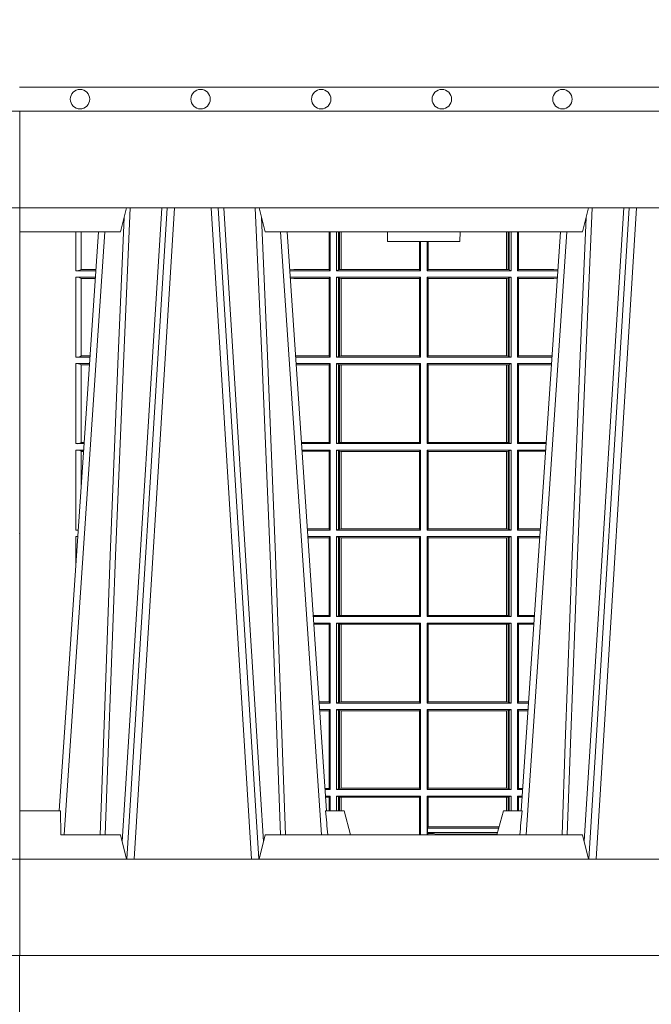
# Model space of a CAD drawing. Units: millimetres. Extents: x 0 to 21000, y 0 to 14850.
# Drawn here: x 8718 to 8980, y 4850 to 5258 of the extents above; entities that cross this region are included whole.
import ezdxf
from ezdxf.enums import TextEntityAlignment as Align

# ---------------------------------------------------------------- set-up
doc = ezdxf.new("R2010")
doc.units = ezdxf.units.MM
doc.header["$LTSCALE"] = 333.33333
doc.layers.add('AS_kóty', color=132, linetype='Continuous', lineweight=13)
doc.layers.add('FRW-Vlies', color=8, linetype='Continuous', lineweight=15)
doc.layers.add('FRW-Rifi ST-B', color=7, linetype='Continuous', lineweight=5, transparency=0.5)
doc.styles.get("Standard").update_dxf_attribs({"font": 'SIMPLEX.shx'})

# ---------------------------------------------------------------- blocks, each defined once
blk = doc.blocks.new('ST-Halbblock_UT')
at = {"color": 0, "lineweight": 5}
for p, q in [((0, 0.3000000000000114), (0, 0.3100000000000023)), ((0, 0.06000000000000227), (0, 0.04000000000002046))]:
    blk.add_line(p, q, dxfattribs=at)
at = {"color": 0, "linetype": 'Continuous', "lineweight": 5}
for p, q in [((0.04424999999997681, 0.3100000000000023), (0.04175671997154495, 0.3000000000000114)), ((0.1017432800284155, 0.3000000000000114), (0.09924999999998363, 0.3100000000000023)), ((0.2332567199715641, 0.3000000000000114), (0.2357499999999959, 0.3100000000000023)), ((0.04175671997154495, 0.3000000000000114), (0, 0.3000000000000114)), ((0.2332567199715641, 0.3000000000000114), (0.1017432800284155, 0.3000000000000114)), ((0.1524573333333024, 0.3000000000000114), (0.152499999999975, 0.2960000000000207)), ((0.1825000000000045, 0.2960000000000207), (0.1825426666666772, 0.3000000000000114)), ((0.152499999999975, 0.2960000000000207), (0.1675000000000182, 0.2960000000000207)), ((0.1675000000000182, 0.2960000000000207), (0.1825000000000045, 0.2960000000000207)), ((0, 0.06000000000000227), (0.01684999999997672, 0.06000000000000227)), ((0.01684999999997672, 0.06000000000000227), (0.01697217912663973, 0.05000000000001137)), ((0.126779018508671, 0.06000000000000227), (0.1345000000000027, 0.06000000000000227)), ((0.1345000000000027, 0.06000000000000227), (0.1371794919243143, 0.05000000000001137)), ((0.2004999999999768, 0.06000000000000227), (0.1978205080756652, 0.05000000000001137)), ((0.2082209814913085, 0.06000000000000227), (0.2004999999999768, 0.06000000000000227)), ((0.04175671997154495, 0.05000000000001137), (0.01697217912663973, 0.05000000000001137)), ((0.04175671997154495, 0.05000000000001137), (0.04424999999997681, 0.04000000000002046)), ((0.09924999999998363, 0.04000000000002046), (0.1017432800284155, 0.05000000000001137)), ((0.1017432800284155, 0.05000000000001137), (0.2332567199715641, 0.05000000000001137)), ((0.2332567199715641, 0.05000000000001137), (0.2357499999999959, 0.04000000000002046))]:
    blk.add_line(p, q, dxfattribs=at)
at = {"color": 0, "linetype": 'Continuous', "lineweight": 0}
for p, q in [((0.06117477972838969, 0.3100000000000023), (0.04439485927900932, 0.04000000000002046)), ((0.047376593418619, 0.04000000000002046), (0.06415651386799937, 0.3100000000000023)), ((0.09612340658139829, 0.04000000000002046), (0.07934348613201792, 0.3100000000000023)), ((0.08232522027162759, 0.3100000000000023), (0.09910514072095111, 0.04000000000002046)), ((0.252674779728352, 0.3100000000000023), (0.2358948592790284, 0.04000000000002046)), ((0.2388765934186381, 0.04000000000002046), (0.2556565138679616, 0.3100000000000023)), ((0.01839022758110787, 0.05000000000001137), (0.03534584779748684, 0.3000000000000114)), ((0.1251097724188526, 0.05000000000001137), (0.1081541522025304, 0.3000000000000114)), ((0.209890227581127, 0.05000000000001137), (0.2268458477974491, 0.3000000000000114))]:
    blk.add_line(p, q, dxfattribs=at)
at = {"color": 0, "linetype": 'Continuous'}
for p, q in [((0.03261359185273704, 0.3000000000000114), (0.0163361964450246, 0.06000000000000227)), ((0.1108864081472802, 0.3000000000000114), (0.1271638035549358, 0.06000000000000227)), ((0.2241135918527561, 0.3000000000000114), (0.2078361964450437, 0.06000000000000227))]:
    blk.add_line(p, q, dxfattribs=at)
for points in [[(0.8000000000000114, 0.3100000000000023), (0.8000000000000114, 0.3500000000000227), (0, 0.3500000000000227), (0, 0.3100000000000023)], [(0.8000000000000114, 0.04000000000002046), (0, 0.04000000000002046), (0, 0), (0.8000000000000114, 0)]]:
    blk.add_lwpolyline(points, close=True, dxfattribs=at)
at = {"color": 0, "linetype": 'Continuous', "lineweight": 0}
for points in [[(0.03542313478999404, 0.05000000000001137), (0.03677960586293239, 0.08786198433827508), (0.03974234558097578, 0.1658164248791536), (0.04311885646387736, 0.2486613334173171), (0.04584380373751173, 0.3100000000000023)], [(0.05887476861732921, 0.3100000000000023), (0.05750925741216406, 0.2876334627137567), (0.05480058611846061, 0.2437642555721595), (0.04993092961814227, 0.1658160252892174), (0.04491686815032381, 0.0864437956873303), (0.04242512450446156, 0.04731917584359735)], [(0.08462523138263123, 0.3100000000000023), (0.08599074258779638, 0.2876334627137567), (0.08869941388149982, 0.2437642555721595), (0.09356907038181816, 0.1658160252892174), (0.09858313184969347, 0.0864437956873303), (0.1010748754955557, 0.04731917584359735)], [(0.1080768652099664, 0.05000000000001137), (0.1067203941370849, 0.08786198433827508), (0.1037576544190415, 0.1658164248791536), (0.1003811435360831, 0.2486613334173171), (0.0976561962624487, 0.3100000000000023)], [(0.2269231347900131, 0.05000000000001137), (0.2282796058629515, 0.08786198433827508), (0.231242345580938, 0.1658164248791536), (0.2346188564638965, 0.2486613334173171), (0.2373438037375308, 0.3100000000000023)], [(0.2503673215943536, 0.3100000000000023), (0.2463005861184797, 0.2437642555721595), (0.2414309296181614, 0.1658160252892174), (0.2339168479230125, 0.04735237139868786)], [(0.04325030052405054, 0.3059904244025802), (0.0407922419078659, 0.2486638964469705), (0.03753005609729598, 0.1658164248791536), (0.03466289789332677, 0.08786198433827508), (0.03335010450177833, 0.05000000000001137)], [(0.1002496994759667, 0.3059904244025802), (0.1027077580921514, 0.2486638964469705), (0.1059699439027213, 0.1658164248791536), (0.1088371021066337, 0.08786198433827508), (0.1101498954982389, 0.05000000000001137)], [(0.2347503005240128, 0.3059904244025802), (0.2322922419078282, 0.2486638964469705), (0.2290300560972582, 0.1658164248791536), (0.2261628978933459, 0.08786198433827508), (0.2248501045017406, 0.05000000000001137)]]:
    blk.add_lwpolyline(points, dxfattribs=at)
at = {"color": 0, "linetype": 'Continuous', "lineweight": 5}
for centre, radius, start, end in [((-0.6909394503553017, -0.01974133496347008), 0.8215973313144024, 4.869415139027502, 5.569693814258953), ((1.025939450372618, -0.01974133496509012), 0.8215973313318421, 174.430306185741, 175.1305848608106)]:
    blk.add_arc(centre, radius, start, end, dxfattribs=at)
at = {"color": 0, "lineweight": 5}
for p in [(1.19204912607529e-08, 0.1750000000000114), (0.8000000119205026, 0.1750000000000114)]:
    blk.add_point(p, dxfattribs=at)
blk = doc.blocks.new('ST-Halbblock_SeitGitt')
at = {"color": 0, "lineweight": 5}
for p, q in [((0, 0.2999999962713105), (0, 0.05999999627130137)), ((0.8000000000000114, 0.2999999962713105), (0.8000000000000114, 0.05999999627130137))]:
    blk.add_line(p, q, dxfattribs=at)
at = {"color": 0, "linetype": 'Continuous', "lineweight": 0}
for p, q in [((0.02323644757271381, 0.2999999962713389), (0.02323644757271381, 0.2839000008370078)), ((0.02543618679044357, 0.2844331196810401), (0.02543618679044357, 0.2999999962713389)), ((0.1282307446002733, 0.2999999962713105), (0.1282307446002733, 0.284389295365969)), ((0.1286500036716234, 0.2839000008370078), (0.1286500036716234, 0.2999999962713105)), ((0.1313500046729814, 0.2839000008370078), (0.1313500046729814, 0.2999999962713105)), ((0.1321151494979631, 0.299999996271282), (0.1321151494979631, 0.2842313207055724)), ((0.1325884103775081, 0.2999999962713105), (0.1325884103775081, 0.2843315533663429)), ((0.1332080006599199, 0.2843992493416465), (0.1332080006599199, 0.2999999962713105)), ((0.133269274234749, 0.2999999962713105), (0.133269274234749, 0.2843992493416465)), ((0.2017307370901165, 0.299999996271282), (0.2017307370901165, 0.2843992493416465)), ((0.2017919808625948, 0.2843992493416465), (0.2017919808625948, 0.299999996271282)), ((0.2024115860461961, 0.299999996271282), (0.2024115860461961, 0.2843315533663429)), ((0.2028848469256843, 0.299999996271282), (0.2028848469256843, 0.2842313207055724)), ((0.2036500066518556, 0.2839000008370078), (0.2036500066518556, 0.2999999962713105)), ((0.2063499927520525, 0.2839000008370078), (0.2063499927520525, 0.2999999962713105)), ((0.2067692667245637, 0.2999999962713105), (0.2067692667245637, 0.284389295365969)), ((0.1656807303428423, 0.2843992493416465), (0.1656807303428423, 0.2959999962713482)), ((0.1657159864902269, 0.2843992493416465), (0.1657159864902269, 0.2959999962713198)), ((0.1661000043153535, 0.2839000008370078), (0.1661000043153535, 0.2959999962713198)), ((0.1689000070094835, 0.2839000008370078), (0.1689000070094835, 0.2959999962712914)), ((0.1692840099334489, 0.2843992493416465), (0.1692840099334489, 0.2959999962713198)), ((0.1693192660808336, 0.2843992493416465), (0.1693192660808336, 0.2959999962713198)), ((0.02323644757268539, 0.2839000008370078), (0.03152165022046916, 0.2839000008370078)), ((0.02543645501134506, 0.2843877232934631), (0.02543645501134506, 0.2844337827827133)), ((0.02543645501134506, 0.2844337827827133), (0.03155785263624011, 0.2844337827827133)), ((0.02543645501134506, 0.2843877232934631), (0.03155472876741783, 0.2843877232934631)), ((0.113550001382805, 0.284389295365969), (0.1119517940797721, 0.2842915479972987)), ((0.1286500036716234, 0.2839000008370078), (0.1119783497795765, 0.2839000008370078)), ((0.1282307446002733, 0.284389295365969), (0.113550001382805, 0.284389295365969)), ((0.1286500036716234, 0.2839000008370078), (0.1282307446002733, 0.284389295365969)), ((0.1321151494979631, 0.2842313207055724), (0.1313500046729814, 0.2839000008370078)), ((0.1313500046729814, 0.2839000008370078), (0.1661000043153535, 0.2839000008370078)), ((0.1321151494979631, 0.2842313207055724), (0.1325884103774797, 0.2843315533663429)), ((0.1325884103774797, 0.2843315533663429), (0.1332080006599199, 0.2843992493416465)), ((0.1332080006599199, 0.2843992493416465), (0.133269274234749, 0.2843992493416465)), ((0.133269274234749, 0.2843992493416465), (0.1656807303428423, 0.2843992493416465)), ((0.1656807303428423, 0.2843992493416465), (0.1657159864902269, 0.2843992493416465)), ((0.1661000043153535, 0.2839000008370078), (0.1657159864902269, 0.2843992493416465)), ((0.1689000070094835, 0.2839000008370078), (0.1692840099334489, 0.2843992493416465)), ((0.2036500066518556, 0.2839000008370078), (0.1689000070094835, 0.2839000008370078)), ((0.1693192660808336, 0.2843992493416465), (0.1692840099334489, 0.2843992493416465)), ((0.201730737090088, 0.2843992493416465), (0.1693192660808336, 0.2843992493416465)), ((0.2017919808625948, 0.2843992493416465), (0.201730737090088, 0.2843992493416465)), ((0.2024115860461961, 0.2843315533663429), (0.2017919808625948, 0.2843992493416465)), ((0.2028848469257127, 0.2842313207055724), (0.2024115860461961, 0.2843315533663429)), ((0.2028848469257127, 0.2842313207055724), (0.2036500066518556, 0.2839000008370078)), ((0.2063499927520525, 0.2839000008370078), (0.2067692667245637, 0.284389295365969)), ((0.2063499927520525, 0.2839000008370078), (0.2230216502204883, 0.2839000008370078)), ((0.2067692667245637, 0.284389295365969), (0.2214499950408708, 0.284389295365969)), ((0.2214499950408708, 0.284389295365969), (0.223048205905485, 0.2842915477795032)), ((0.02323644757268539, 0.2811999998356498), (0.0313385294541888, 0.2811999998356498)), ((0.02323644757268539, 0.2811999998356498), (0.02323644757268539, 0.2480499974753059)), ((0.02543618679044357, 0.2485831237699188), (0.02543618679044357, 0.2806668735410369)), ((0.02543645501134506, 0.2806662104393638), (0.02543645501134506, 0.280712269928614)), ((0.02543645501134506, 0.280712269928614), (0.03130545040190214, 0.280712269928614)), ((0.02543645501134506, 0.2806662104393638), (0.03130232653307985, 0.2806662104393638)), ((0.1286500036716234, 0.2811999998356498), (0.1121614705458001, 0.2811999998356498)), ((0.113550001382805, 0.280710697856108), (0.11218901074119, 0.2807939369038195)), ((0.1282307446002733, 0.280710697856108), (0.113550001382805, 0.280710697856108)), ((0.1286500036716234, 0.2811999998356498), (0.1282307446002733, 0.280710697856108)), ((0.1282307446002733, 0.280710697856108), (0.1282307446002733, 0.2485392994548477)), ((0.1286500036716234, 0.2480499974753059), (0.1286500036716234, 0.2811999998356498)), ((0.1313500046729814, 0.2811999998356498), (0.1661000043153535, 0.2811999998356498)), ((0.1313500046729814, 0.2480499974753059), (0.1313500046729814, 0.2811999998356498)), ((0.1321151494979631, 0.2808686799670852), (0.1313500046729814, 0.2811999998356498)), ((0.1321151494979631, 0.2808686799670852), (0.1321151494979631, 0.2483813173438705)), ((0.1321151494979631, 0.2808686799670852), (0.1325884103774797, 0.2807684398557342)), ((0.1325884103774797, 0.2807684398557342), (0.1332080006599199, 0.2807007513310111)), ((0.1325884103774797, 0.2807684398557342), (0.1325884103774797, 0.2484815574552215)), ((0.1332080006599199, 0.2807007513310111), (0.133269274234749, 0.2807007513310111)), ((0.1332080006599199, 0.2485492459799445), (0.1332080006599199, 0.2807007513310111)), ((0.133269274234749, 0.2807007513310111), (0.1656807303428423, 0.2807007513310111)), ((0.133269274234749, 0.2807007513310111), (0.133269274234749, 0.2485492459799445)), ((0.1656807303428423, 0.2807007513310111), (0.1657159864902269, 0.2807007513310111)), ((0.1656807303428423, 0.2485492459799445), (0.1656807303428423, 0.2807007513310111)), ((0.1661000043153535, 0.2811999998356498), (0.1657159864902269, 0.2807007513310111)), ((0.1657159864902269, 0.2485492459799445), (0.1657159864902269, 0.2807007513310111)), ((0.1661000043153535, 0.2480499974753059), (0.1661000043153535, 0.2811999998356498)), ((0.2036500066518556, 0.2811999998356498), (0.1689000070094835, 0.2811999998356498)), ((0.1689000070094835, 0.2480499974753059), (0.1689000070094835, 0.2811999998356498)), ((0.1689000070094835, 0.2811999998356498), (0.1692840099334489, 0.2807007513310111)), ((0.1692840099334489, 0.2485492459799445), (0.1692840099334489, 0.2807007513310111)), ((0.1693192660808336, 0.2807007513310111), (0.1692840099334489, 0.2807007513310111)), ((0.201730737090088, 0.2807007513310111), (0.1693192660808336, 0.2807007513310111)), ((0.1693192660808336, 0.2485492459799445), (0.1693192660808336, 0.2807007513310111)), ((0.2017919808625948, 0.2807007513310111), (0.201730737090088, 0.2807007513310111)), ((0.201730737090088, 0.2807007513310111), (0.201730737090088, 0.2485492459799445)), ((0.2024115860461961, 0.2807684398557342), (0.2017919808625948, 0.2807007513310111)), ((0.2017919808625948, 0.2485492459799445), (0.2017919808625948, 0.2807007513310111)), ((0.2028848469257127, 0.2808686799670852), (0.2024115860461961, 0.2807684398557342)), ((0.2024115860461961, 0.2807684398557342), (0.2024115860461961, 0.2484815574552215)), ((0.2028848469257127, 0.2808686799670852), (0.2036500066518556, 0.2811999998356498)), ((0.2028848469257127, 0.2808686799670852), (0.2028848469257127, 0.2483813173438705)), ((0.2036500066518556, 0.2480499974753059), (0.2036500066518556, 0.2811999998356498)), ((0.2063499927520525, 0.2811999998356498), (0.2228385294542079, 0.2811999998356498)), ((0.2063499927520525, 0.2480499974753059), (0.2063499927520525, 0.2811999998356498)), ((0.2063499927520525, 0.2811999998356498), (0.2067692667245637, 0.280710697856108)), ((0.2067692667245637, 0.280710697856108), (0.2067692667245637, 0.2485392994548477)), ((0.2067692667245637, 0.280710697856108), (0.2214499950408708, 0.280710697856108)), ((0.2214499950408708, 0.280710697856108), (0.2228109892736825, 0.2807939371234625)), ((0.02323644757268539, 0.2480499974753059), (0.0290902140534115, 0.2480499974753059)), ((0.02323644757268539, 0.2453499964739478), (0.02890709328715957, 0.2453499964739478)), ((0.02323644757268539, 0.2453499964739478), (0.02323644757268539, 0.2121999978388942)), ((0.02543645501134506, 0.2485377273823417), (0.02543645501134506, 0.2485837868715919)), ((0.02543645501134506, 0.2485837868715919), (0.02912641697452045, 0.2485837868715919)), ((0.02543645501134506, 0.2485377273823417), (0.02912329310572659, 0.2485377273823417)), ((0.1282307446002733, 0.2485392994548477), (0.1143766002724362, 0.2485392994548477)), ((0.1286500036716234, 0.2480499974753059), (0.1144097859465774, 0.2480499974753059)), ((0.1286500036716234, 0.2453499964739478), (0.1145929067128293, 0.2453499964739478)), ((0.1286500036716234, 0.2480499974753059), (0.1282307446002733, 0.2485392994548477)), ((0.1286500036716234, 0.2453499964739478), (0.1282307446002733, 0.2448606944944061)), ((0.1286500036716234, 0.2121999978388942), (0.1286500036716234, 0.2453499964739478)), ((0.1321151494979631, 0.2483813173438705), (0.1313500046729814, 0.2480499974753059)), ((0.1313500046729814, 0.2480499974753059), (0.1661000043153535, 0.2480499974753059)), ((0.1313500046729814, 0.2453499964739478), (0.1661000043153535, 0.2453499964739478)), ((0.1313500046729814, 0.2121999978388942), (0.1313500046729814, 0.2453499964739478)), ((0.1321151494979631, 0.2450186766053832), (0.1313500046729814, 0.2453499964739478)), ((0.1321151494979631, 0.2483813173438705), (0.1325884103774797, 0.2484815574552215)), ((0.1321151494979631, 0.2450186766053832), (0.1321151494979631, 0.2125313177074588)), ((0.1321151494979631, 0.2450186766053832), (0.1325884103774797, 0.2449184364940322)), ((0.1325884103774797, 0.2484815574552215), (0.1332080006599199, 0.2485492459799445)), ((0.1325884103774797, 0.2449184364940322), (0.1332080006599199, 0.2448507479693092)), ((0.1325884103774797, 0.2449184364940322), (0.1325884103774797, 0.2126315540935195)), ((0.1332080006599199, 0.2485492459799445), (0.133269274234749, 0.2485492459799445)), ((0.133269274234749, 0.2485492459799445), (0.1656807303428423, 0.2485492459799445)), ((0.1656807303428423, 0.2485492459799445), (0.1657159864902269, 0.2485492459799445)), ((0.1661000043153535, 0.2480499974753059), (0.1657159864902269, 0.2485492459799445)), ((0.1661000043153535, 0.2453499964739478), (0.1657159864902269, 0.2448507479693092)), ((0.1661000043153535, 0.2121999978388942), (0.1661000043153535, 0.2453499964739478)), ((0.1689000070094835, 0.2480499974753059), (0.1692840099334489, 0.2485492459799445)), ((0.2036500066518556, 0.2480499974753059), (0.1689000070094835, 0.2480499974753059)), ((0.2036500066518556, 0.2453499964739478), (0.1689000070094835, 0.2453499964739478)), ((0.1689000070094835, 0.2121999978388942), (0.1689000070094835, 0.2453499964739478)), ((0.1689000070094835, 0.2453499964739478), (0.1692840099334489, 0.2448507479693092)), ((0.1693192660808336, 0.2485492459799445), (0.1692840099334489, 0.2485492459799445)), ((0.201730737090088, 0.2485492459799445), (0.1693192660808336, 0.2485492459799445)), ((0.2017919808625948, 0.2485492459799445), (0.201730737090088, 0.2485492459799445)), ((0.2024115860461961, 0.2484815574552215), (0.2017919808625948, 0.2485492459799445)), ((0.2024115860461961, 0.2449184364940322), (0.2017919808625948, 0.2448507479693092)), ((0.2028848469257127, 0.2483813173438705), (0.2024115860461961, 0.2484815574552215)), ((0.2028848469257127, 0.2450186766053832), (0.2024115860461961, 0.2449184364940322)), ((0.2024115860461961, 0.2449184364940322), (0.2024115860461961, 0.2126315540935195)), ((0.2028848469257127, 0.2483813173438705), (0.2036500066518556, 0.2480499974753059)), ((0.2028848469257127, 0.2450186766053832), (0.2036500066518556, 0.2453499964739478)), ((0.2028848469257127, 0.2450186766053832), (0.2028848469257127, 0.2125313177074588)), ((0.2036500066518556, 0.2121999978388942), (0.2036500066518556, 0.2453499964739478)), ((0.2063499927520525, 0.2480499974753059), (0.2067692667245637, 0.2485392994548477)), ((0.2063499927520525, 0.2480499974753059), (0.220590214053459, 0.2480499974753059)), ((0.2063499927520525, 0.2453499964739478), (0.2204070932872071, 0.2453499964739478)), ((0.2063499927520525, 0.2121999978388942), (0.2063499927520525, 0.2453499964739478)), ((0.2063499927520525, 0.2453499964739478), (0.2067692667245637, 0.2448606944944061)), ((0.2067692667245637, 0.2485392994548477), (0.2206233997276001, 0.2485392994548477)), ((0.02543618679044357, 0.2127331204082168), (0.02543618679044357, 0.2448168776299156)), ((0.02543645501134506, 0.2448162070776618), (0.02543645501134506, 0.244862266566912)), ((0.02543645501134506, 0.244862266566912), (0.0288740142348729, 0.244862266566912)), ((0.02543645501134506, 0.2448162070776618), (0.02887089036605062, 0.2448162070776618)), ((0.1282307446002733, 0.2448606944944061), (0.1146260923869988, 0.2448606944944061)), ((0.1282307446002733, 0.2448606944944061), (0.1282307446002733, 0.212689299818436)), ((0.1332080006599199, 0.2448507479693092), (0.133269274234749, 0.2448507479693092)), ((0.1332080006599199, 0.2126992463435329), (0.1332080006599199, 0.2448507479693092)), ((0.133269274234749, 0.2448507479693092), (0.1656807303428423, 0.2448507479693092)), ((0.133269274234749, 0.2448507479693092), (0.133269274234749, 0.2126992463435329)), ((0.1656807303428423, 0.2448507479693092), (0.1657159864902269, 0.2448507479693092)), ((0.1656807303428423, 0.2126992463435329), (0.1656807303428423, 0.2448507479693092)), ((0.1657159864902269, 0.2126992463435329), (0.1657159864902269, 0.2448507479693092)), ((0.1692840099334489, 0.2126992463435329), (0.1692840099334489, 0.2448507479693092)), ((0.1693192660808336, 0.2448507479693092), (0.1692840099334489, 0.2448507479693092)), ((0.201730737090088, 0.2448507479693092), (0.1693192660808336, 0.2448507479693092)), ((0.1693192660808336, 0.2126992463435329), (0.1693192660808336, 0.2448507479693092)), ((0.2017919808625948, 0.2448507479693092), (0.201730737090088, 0.2448507479693092)), ((0.201730737090088, 0.2448507479693092), (0.201730737090088, 0.2126992463435329)), ((0.2017919808625948, 0.2126992463435329), (0.2017919808625948, 0.2448507479693092)), ((0.2067692667245637, 0.2448606944944061), (0.2067692667245637, 0.212689299818436)), ((0.2067692667245637, 0.2448606944944061), (0.2203739076130375, 0.2448606944944061)), ((0.02543645501134506, 0.21268772774593), (0.02543645501134506, 0.2127337835098899)), ((0.02543645501134506, 0.2127337835098899), (0.02669498080749122, 0.2127337835098899)), ((0.02543645501134506, 0.21268772774593), (0.02669185719130951, 0.21268772774593)), ((0.1282307446002733, 0.212689299818436), (0.116808036186768, 0.212689299818436)), ((0.1286500036716234, 0.2121999978388942), (0.1282307446002733, 0.212689299818436)), ((0.1321151494979631, 0.2125313177074588), (0.1313500046729814, 0.2121999978388942)), ((0.1321151494979631, 0.2125313177074588), (0.1325884103774797, 0.2126315540935195)), ((0.1325884103774797, 0.2126315540935195), (0.1332080006599199, 0.2126992463435329)), ((0.1332080006599199, 0.2126992463435329), (0.133269274234749, 0.2126992463435329)), ((0.133269274234749, 0.2126992463435329), (0.1656807303428423, 0.2126992463435329)), ((0.1656807303428423, 0.2126992463435329), (0.1657159864902269, 0.2126992463435329)), ((0.1661000043153535, 0.2121999978388942), (0.1657159864902269, 0.2126992463435329)), ((0.1689000070094835, 0.2121999978388942), (0.1692840099334489, 0.2126992463435329)), ((0.1693192660808336, 0.2126992463435329), (0.1692840099334489, 0.2126992463435329)), ((0.201730737090088, 0.2126992463435329), (0.1693192660808336, 0.2126992463435329)), ((0.2017919808625948, 0.2126992463435329), (0.201730737090088, 0.2126992463435329)), ((0.2024115860461961, 0.2126315540935195), (0.2017919808625948, 0.2126992463435329)), ((0.2028848469257127, 0.2125313177074588), (0.2024115860461961, 0.2126315540935195)), ((0.2028848469257127, 0.2125313177074588), (0.2036500066518556, 0.2121999978388942)), ((0.2063499927520525, 0.2121999978388942), (0.2067692667245637, 0.212689299818436)), ((0.2067692667245637, 0.212689299818436), (0.2181919638132115, 0.212689299818436)), ((0.02323644757268539, 0.2121999978388942), (0.02665877813905126, 0.2121999978388942)), ((0.02323644757268539, 0.2094999968375362), (0.02647565737279933, 0.2094999968375362)), ((0.02323644757268539, 0.2094999968375362), (0.02323644757268539, 0.1763499977368213)), ((0.02543618679047199, 0.1941736541690773), (0.02543618679047199, 0.2089668742682136)), ((0.02543645501134506, 0.2089662111665405), (0.02543645501134506, 0.2090122706557906)), ((0.02543645501134506, 0.2090122706557906), (0.02644257857318166, 0.2090122706557906)), ((0.02543645501134506, 0.2089662111665405), (0.02643945470435938, 0.2089662111665405)), ((0.1286500036716234, 0.2121999978388942), (0.1168412218609092, 0.2121999978388942)), ((0.1286500036716234, 0.2094999968375362), (0.1170243426271611, 0.2094999968375362)), ((0.1282307446002733, 0.2090106985832847), (0.1170575280486901, 0.2090106985832847)), ((0.1286500036716234, 0.2094999968375362), (0.1282307446002733, 0.2090106985832847)), ((0.1282307446002733, 0.2090106985832847), (0.1282307446002733, 0.1768392986686251)), ((0.1286500036716234, 0.1763499977368213), (0.1286500036716234, 0.2094999968375362)), ((0.1313500046729814, 0.2121999978388942), (0.1661000043153535, 0.2121999978388942)), ((0.1313500046729814, 0.2094999968375362), (0.1661000043153535, 0.2094999968375362)), ((0.1313500046729814, 0.1763499977368213), (0.1313500046729814, 0.2094999968375362)), ((0.1321151494979631, 0.2091686769689716), (0.1313500046729814, 0.2094999968375362)), ((0.1321151494979631, 0.2091686769689716), (0.1321151494979631, 0.1766813171397246)), ((0.1321151494979631, 0.2091686769689716), (0.1325884103774797, 0.2090684405829109)), ((0.1325884103774797, 0.2090684405829109), (0.1332080006599199, 0.2090007483328975)), ((0.1325884103774797, 0.2090684405829109), (0.1325884103774797, 0.1767815555048458)), ((0.1332080006599199, 0.2090007483328975), (0.133269274234749, 0.2090007483328975)), ((0.1332080006599199, 0.1768492475220285), (0.1332080006599199, 0.2090007483328975)), ((0.133269274234749, 0.2090007483328975), (0.1656807303428423, 0.2090007483328975)), ((0.133269274234749, 0.2090007483328975), (0.133269274234749, 0.1768492475220285)), ((0.1656807303428423, 0.2090007483328975), (0.1657159864902269, 0.2090007483328975)), ((0.1656807303428423, 0.1768492475220285), (0.1656807303428423, 0.2090007483328975)), ((0.1661000043153535, 0.2094999968375362), (0.1657159864902269, 0.2090007483328975)), ((0.1657159864902269, 0.1768492475220285), (0.1657159864902269, 0.2090007483328975)), ((0.1661000043153535, 0.1763499977368213), (0.1661000043153535, 0.2094999968375362)), ((0.2036500066518556, 0.2121999978388942), (0.1689000070094835, 0.2121999978388942)), ((0.2036500066518556, 0.2094999968375362), (0.1689000070094835, 0.2094999968375362)), ((0.1689000070094835, 0.1763499977368213), (0.1689000070094835, 0.2094999968375362)), ((0.1689000070094835, 0.2094999968375362), (0.1692840099334489, 0.2090007483328975)), ((0.1692840099334489, 0.1768492475220285), (0.1692840099334489, 0.2090007483328975)), ((0.1693192660808336, 0.2090007483328975), (0.1692840099334489, 0.2090007483328975)), ((0.201730737090088, 0.2090007483328975), (0.1693192660808336, 0.2090007483328975)), ((0.1693192660808336, 0.1768492475220285), (0.1693192660808336, 0.2090007483328975)), ((0.2017919808625948, 0.2090007483328975), (0.201730737090088, 0.2090007483328975)), ((0.201730737090088, 0.2090007483328975), (0.201730737090088, 0.1768492475220285)), ((0.2024115860461961, 0.2090684405829109), (0.2017919808625948, 0.2090007483328975)), ((0.2017919808625948, 0.1768492475220285), (0.2017919808625948, 0.2090007483328975)), ((0.2028848469257127, 0.2091686769689716), (0.2024115860461961, 0.2090684405829109)), ((0.2024115860461961, 0.2090684405829109), (0.2024115860461961, 0.1767815555048458)), ((0.2028848469257127, 0.2091686769689716), (0.2036500066518556, 0.2094999968375362)), ((0.2028848469257127, 0.2091686769689716), (0.2028848469257127, 0.1766813171397246)), ((0.2036500066518556, 0.1763499977368213), (0.2036500066518556, 0.2094999968375362)), ((0.2063499927520525, 0.2121999978388942), (0.2181587781390988, 0.2121999978388942)), ((0.2063499927520525, 0.2094999968375362), (0.2179756573728184, 0.2094999968375362)), ((0.2063499927520525, 0.1763499977368213), (0.2063499927520525, 0.2094999968375362)), ((0.2063499927520525, 0.2094999968375362), (0.2067692667245637, 0.2090106985832847)), ((0.2067692667245637, 0.2090106985832847), (0.2067692667245637, 0.1768392986686251)), ((0.2067692667245637, 0.2090106985832847), (0.2179424719513463, 0.2090106985832847)), ((0.02323644757268539, 0.1763499977368213), (0.02422734219311451, 0.1763499977368213)), ((0.1282307446002733, 0.1768392986686251), (0.1192394722037875, 0.1768392986686251)), ((0.1286500036716234, 0.1763499977368213), (0.1192726578068459, 0.1763499977368213)), ((0.1286500036716234, 0.1763499977368213), (0.1282307446002733, 0.1768392986686251)), ((0.1321151494979631, 0.1766813171397246), (0.1313500046729814, 0.1763499977368213)), ((0.1313500046729814, 0.1763499977368213), (0.1661000043153535, 0.1763499977368213)), ((0.1321151494979631, 0.1766813171397246), (0.1325884103774797, 0.1767815555048458)), ((0.1325884103774797, 0.1767815555048458), (0.1332080006599199, 0.1768492475220285)), ((0.1332080006599199, 0.1768492475220285), (0.133269274234749, 0.1768492475220285)), ((0.133269274234749, 0.1768492475220285), (0.1656807303428423, 0.1768492475220285)), ((0.1656807303428423, 0.1768492475220285), (0.1657159864902269, 0.1768492475220285)), ((0.1661000043153535, 0.1763499977368213), (0.1657159864902269, 0.1768492475220285)), ((0.1689000070094835, 0.1763499977368213), (0.1692840099334489, 0.1768492475220285)), ((0.2036500066518556, 0.1763499977368213), (0.1689000070094835, 0.1763499977368213)), ((0.1693192660808336, 0.1768492475220285), (0.1692840099334489, 0.1768492475220285)), ((0.201730737090088, 0.1768492475220285), (0.1693192660808336, 0.1768492475220285)), ((0.2017919808625948, 0.1768492475220285), (0.201730737090088, 0.1768492475220285)), ((0.2024115860461961, 0.1767815555048458), (0.2017919808625948, 0.1768492475220285)), ((0.2028848469257127, 0.1766813171397246), (0.2024115860461961, 0.1767815555048458)), ((0.2028848469257127, 0.1766813171397246), (0.2036500066518556, 0.1763499977368213)), ((0.2063499927520525, 0.1763499977368213), (0.2067692667245637, 0.1768392986686251)), ((0.2063499927520525, 0.1763499977368213), (0.2157273421931336, 0.1763499977368213)), ((0.2067692667245637, 0.1768392986686251), (0.215760527796192, 0.1768392986686251)), ((0.02323644757268539, 0.1736499976667858), (0.02404422149001562, 0.1736499976667858)), ((0.02323644757268539, 0.1617398772015974), (0.02323644757268539, 0.1736499976667858)), ((0.1286500036716234, 0.1736499976667858), (0.1194557785099732, 0.1736499976667858)), ((0.1282307446002733, 0.1731606967349819), (0.1194889641130601, 0.1731606967349819)), ((0.1286500036716234, 0.1736499976667858), (0.1282307446002733, 0.1731606967349819)), ((0.1282307446002733, 0.1409892968203224), (0.1282307446002733, 0.1731606967349819)), ((0.1286500036716234, 0.1736499976667858), (0.1286500036716234, 0.1404999985660709)), ((0.1313500046729814, 0.1736499976667858), (0.1313500046729814, 0.1404999985660709)), ((0.1313500046729814, 0.1736499976667858), (0.1661000043153535, 0.1736499976667858)), ((0.1321151494979631, 0.1733186782638825), (0.1313500046729814, 0.1736499976667858)), ((0.1321151494979631, 0.1408313184346355), (0.1321151494979631, 0.1733186782638825)), ((0.1321151494979631, 0.1733186782638825), (0.1325884103774797, 0.1732184398987613)), ((0.1325884103774797, 0.1732184398987613), (0.1332080006599199, 0.1731507478815786)), ((0.1325884103774797, 0.1409315548206962), (0.1325884103774797, 0.1732184398987613)), ((0.1332080006599199, 0.1731507478815786), (0.133269274234749, 0.1731507478815786)), ((0.1332080006599199, 0.1731507478815786), (0.1332080006599199, 0.1409992470707095)), ((0.133269274234749, 0.1731507478815786), (0.1656807303428423, 0.1731507478815786)), ((0.133269274234749, 0.1409992470707095), (0.133269274234749, 0.1731507478815786)), ((0.1656807303428423, 0.1731507478815786), (0.1657159864902269, 0.1731507478815786)), ((0.1656807303428423, 0.1731507478815786), (0.1656807303428423, 0.1409992470707095)), ((0.1661000043153535, 0.1736499976667858), (0.1657159864902269, 0.1731507478815786)), ((0.1657159864902269, 0.1731507478815786), (0.1657159864902269, 0.1409992470707095)), ((0.1661000043153535, 0.1736499976667858), (0.1661000043153535, 0.1404999985660709)), ((0.1689000070094835, 0.1736499976667858), (0.1689000070094835, 0.1404999985660709)), ((0.2036500066518556, 0.1736499976667858), (0.1689000070094835, 0.1736499976667858)), ((0.1689000070094835, 0.1736499976667858), (0.1692840099334489, 0.1731507478815786)), ((0.1692840099334489, 0.1731507478815786), (0.1692840099334489, 0.1409992470707095)), ((0.1693192660808336, 0.1731507478815786), (0.1692840099334489, 0.1731507478815786)), ((0.201730737090088, 0.1731507478815786), (0.1693192660808336, 0.1731507478815786)), ((0.1693192660808336, 0.1731507478815786), (0.1693192660808336, 0.1409992470707095)), ((0.2017919808625948, 0.1731507478815786), (0.201730737090088, 0.1731507478815786)), ((0.201730737090088, 0.1409992470707095), (0.201730737090088, 0.1731507478815786)), ((0.2024115860461961, 0.1732184398987613), (0.2017919808625948, 0.1731507478815786)), ((0.2017919808625948, 0.1731507478815786), (0.2017919808625948, 0.1409992470707095)), ((0.2028848469257127, 0.1733186782638825), (0.2024115860461961, 0.1732184398987613)), ((0.2024115860461961, 0.1409315548206962), (0.2024115860461961, 0.1732184398987613)), ((0.2028848469257127, 0.1733186782638825), (0.2036500066518556, 0.1736499976667858)), ((0.2028848469257127, 0.1408313184346355), (0.2028848469257127, 0.1733186782638825)), ((0.2036500066518556, 0.1736499976667858), (0.2036500066518556, 0.1404999985660709)), ((0.2063499927520525, 0.1736499976667858), (0.2155442214900631, 0.1736499976667858)), ((0.2063499927520525, 0.1736499976667858), (0.2063499927520525, 0.1404999985660709)), ((0.2063499927520525, 0.1736499976667858), (0.2067692667245637, 0.1731606967349819)), ((0.2067692667245637, 0.1409892968203224), (0.2067692667245637, 0.1731606967349819)), ((0.2067692667245637, 0.1731606967349819), (0.2155110358869479, 0.1731606967349819)), ((0.1282307446002733, 0.1409892968203224), (0.1216709082681859, 0.1409892968203224)), ((0.1286500036716234, 0.1404999985660709), (0.1217040936896581, 0.1404999985660709)), ((0.1286500036716234, 0.1404999985660709), (0.1282307446002733, 0.1409892968203224)), ((0.1321151494979631, 0.1408313184346355), (0.1313500046729814, 0.1404999985660709)), ((0.1313500046729814, 0.1404999985660709), (0.1661000043153535, 0.1404999985660709)), ((0.1321151494979631, 0.1408313184346355), (0.1325884103774797, 0.1409315548206962)), ((0.1325884103774797, 0.1409315548206962), (0.1332080006599199, 0.1409992470707095)), ((0.1332080006599199, 0.1409992470707095), (0.133269274234749, 0.1409992470707095)), ((0.133269274234749, 0.1409992470707095), (0.1656807303428423, 0.1409992470707095)), ((0.1656807303428423, 0.1409992470707095), (0.1657159864902269, 0.1409992470707095)), ((0.1661000043153535, 0.1404999985660709), (0.1657159864902269, 0.1409992470707095)), ((0.1689000070094835, 0.1404999985660709), (0.1692840099334489, 0.1409992470707095)), ((0.2036500066518556, 0.1404999985660709), (0.1689000070094835, 0.1404999985660709)), ((0.1693192660808336, 0.1409992470707095), (0.1692840099334489, 0.1409992470707095)), ((0.201730737090088, 0.1409992470707095), (0.1693192660808336, 0.1409992470707095)), ((0.2017919808625948, 0.1409992470707095), (0.201730737090088, 0.1409992470707095)), ((0.2024115860461961, 0.1409315548206962), (0.2017919808625948, 0.1409992470707095)), ((0.2028848469257127, 0.1408313184346355), (0.2024115860461961, 0.1409315548206962)), ((0.2028848469257127, 0.1408313184346355), (0.2036500066518556, 0.1404999985660709)), ((0.2063499927520525, 0.1404999985660709), (0.2067692667245637, 0.1409892968203224)), ((0.2063499927520525, 0.1404999985660709), (0.2132959063103499, 0.1404999985660709)), ((0.2067692667245637, 0.1409892968203224), (0.2133290917318504, 0.1409892968203224)), ((0.1286500036716234, 0.1377999975647128), (0.1218872144558816, 0.1377999975647128)), ((0.1282307446002733, 0.1373106955851711), (0.1219204001300511, 0.1373106955851711)), ((0.1286500036716234, 0.1377999975647128), (0.1282307446002733, 0.1373106955851711)), ((0.1282307446002733, 0.105139300909201), (0.1282307446002733, 0.1373106955851711)), ((0.1286500036716234, 0.1377999975647128), (0.1286500036716234, 0.1046499989296592)), ((0.1313500046729814, 0.1377999975647128), (0.1313500046729814, 0.1046499989296592)), ((0.1313500046729814, 0.1377999975647128), (0.1661000043153535, 0.1377999975647128)), ((0.1321151494979631, 0.1374686776961482), (0.1313500046729814, 0.1377999975647128)), ((0.1321151494979631, 0.1049813187982238), (0.1321151494979631, 0.1374686776961482)), ((0.1321151494979631, 0.1374686776961482), (0.1325884103774797, 0.1373684413100875)), ((0.1325884103774797, 0.1373684413100875), (0.1332080006599199, 0.1373007490600742)), ((0.1325884103774797, 0.1050815589095748), (0.1325884103774797, 0.1373684413100875)), ((0.1332080006599199, 0.1373007490600742), (0.133269274234749, 0.1373007490600742)), ((0.1332080006599199, 0.1373007490600742), (0.1332080006599199, 0.1051492474342979)), ((0.133269274234749, 0.1373007490600742), (0.1656807303428423, 0.1373007490600742)), ((0.133269274234749, 0.1051492474342979), (0.133269274234749, 0.1373007490600742)), ((0.1656807303428423, 0.1373007490600742), (0.1657159864902269, 0.1373007490600742)), ((0.1656807303428423, 0.1373007490600742), (0.1656807303428423, 0.1051492474342979)), ((0.1661000043153535, 0.1377999975647128), (0.1657159864902269, 0.1373007490600742)), ((0.1657159864902269, 0.1373007490600742), (0.1657159864902269, 0.1051492474342979)), ((0.1661000043153535, 0.1377999975647128), (0.1661000043153535, 0.1046499989296592)), ((0.1689000070094835, 0.1377999975647128), (0.1689000070094835, 0.1046499989296592)), ((0.2036500066518556, 0.1377999975647128), (0.1689000070094835, 0.1377999975647128)), ((0.1689000070094835, 0.1377999975647128), (0.1692840099334489, 0.1373007490600742)), ((0.1692840099334489, 0.1373007490600742), (0.1692840099334489, 0.1051492474342979)), ((0.1693192660808336, 0.1373007490600742), (0.1692840099334489, 0.1373007490600742)), ((0.201730737090088, 0.1373007490600742), (0.1693192660808336, 0.1373007490600742)), ((0.1693192660808336, 0.1373007490600742), (0.1693192660808336, 0.1051492474342979)), ((0.2017919808625948, 0.1373007490600742), (0.201730737090088, 0.1373007490600742)), ((0.201730737090088, 0.1051492474342979), (0.201730737090088, 0.1373007490600742)), ((0.2024115860461961, 0.1373684413100875), (0.2017919808625948, 0.1373007490600742)), ((0.2017919808625948, 0.1373007490600742), (0.2017919808625948, 0.1051492474342979)), ((0.2028848469257127, 0.1374686776961482), (0.2024115860461961, 0.1373684413100875)), ((0.2024115860461961, 0.1050815589095748), (0.2024115860461961, 0.1373684413100875)), ((0.2028848469257127, 0.1374686776961482), (0.2036500066518556, 0.1377999975647128)), ((0.2028848469257127, 0.1049813187982238), (0.2028848469257127, 0.1374686776961482)), ((0.2036500066518556, 0.1377999975647128), (0.2036500066518556, 0.1046499989296592)), ((0.2063499927520525, 0.1377999975647128), (0.213112785544098, 0.1377999975647128)), ((0.2063499927520525, 0.1377999975647128), (0.2063499927520525, 0.1046499989296592)), ((0.2063499927520525, 0.1377999975647128), (0.2067692667245637, 0.1373106955851711)), ((0.2067692667245637, 0.105139300909201), (0.2067692667245637, 0.1373106955851711)), ((0.2067692667245637, 0.1373106955851711), (0.2130795998699284, 0.1373106955851711)), ((0.1282307446002733, 0.105139300909201), (0.1241023439298772, 0.105139300909201)), ((0.1286500036716234, 0.1046499989296592), (0.1241355296039899, 0.1046499989296592)), ((0.1286500036716234, 0.1046499989296592), (0.1282307446002733, 0.105139300909201)), ((0.1321151494979631, 0.1049813187982238), (0.1313500046729814, 0.1046499989296592)), ((0.1313500046729814, 0.1046499989296592), (0.1661000043153535, 0.1046499989296592)), ((0.1321151494979631, 0.1049813187982238), (0.1325884103774797, 0.1050815589095748)), ((0.1325884103774797, 0.1050815589095748), (0.1332080006599199, 0.1051492474342979)), ((0.1332080006599199, 0.1051492474342979), (0.133269274234749, 0.1051492474342979)), ((0.133269274234749, 0.1051492474342979), (0.1656807303428423, 0.1051492474342979)), ((0.1656807303428423, 0.1051492474342979), (0.1657159864902269, 0.1051492474342979)), ((0.1661000043153535, 0.1046499989296592), (0.1657159864902269, 0.1051492474342979)), ((0.1689000070094835, 0.1046499989296592), (0.1692840099334489, 0.1051492474342979)), ((0.2036500066518556, 0.1046499989296592), (0.1689000070094835, 0.1046499989296592)), ((0.1693192660808336, 0.1051492474342979), (0.1692840099334489, 0.1051492474342979)), ((0.201730737090088, 0.1051492474342979), (0.1693192660808336, 0.1051492474342979)), ((0.2017919808625948, 0.1051492474342979), (0.201730737090088, 0.1051492474342979)), ((0.2024115860461961, 0.1050815589095748), (0.2017919808625948, 0.1051492474342979)), ((0.2028848469257127, 0.1049813187982238), (0.2024115860461961, 0.1050815589095748)), ((0.2028848469257127, 0.1049813187982238), (0.2036500066518556, 0.1046499989296592)), ((0.2063499927520525, 0.1046499989296592), (0.2067692667245637, 0.105139300909201)), ((0.2063499927520525, 0.1046499989296592), (0.2108644703959897, 0.1046499989296592)), ((0.2067692667245637, 0.105139300909201), (0.2108976560701024, 0.105139300909201)), ((0.1286500036716234, 0.1019499979283012), (0.1243186503702418, 0.1019499979283012)), ((0.1282307446002733, 0.1014606959487594), (0.1243518360444114, 0.1014606959487594)), ((0.1286500036716234, 0.1019499979283012), (0.1282307446002733, 0.1014606959487594)), ((0.1282307446002733, 0.06928929754749902), (0.1282307446002733, 0.1014606959487594)), ((0.1286500036716234, 0.1019499979283012), (0.1286500036716234, 0.06879999556795724)), ((0.1313500046729814, 0.1019499979283012), (0.1661000043153535, 0.1019499979283012)), ((0.1313500046729814, 0.1019499979283012), (0.1313500046729814, 0.06879999556795724)), ((0.1321151494979631, 0.1016186780597366), (0.1313500046729814, 0.1019499979283012)), ((0.1321151494979631, 0.06913131543652185), (0.1321151494979631, 0.1016186780597366)), ((0.1321151494979631, 0.1016186780597366), (0.1325884103774797, 0.1015184379483856)), ((0.1325884103774797, 0.1015184379483856), (0.1332080006599199, 0.1014507494236625)), ((0.1325884103774797, 0.06923155554787286), (0.1325884103774797, 0.1015184379483856)), ((0.1332080006599199, 0.1014507494236625), (0.133269274234749, 0.1014507494236625)), ((0.1332080006599199, 0.1014507494236625), (0.1332080006599199, 0.06929924407259591)), ((0.133269274234749, 0.1014507494236625), (0.1656807303428423, 0.1014507494236625)), ((0.133269274234749, 0.06929924407259591), (0.133269274234749, 0.1014507494236625)), ((0.1656807303428423, 0.1014507494236625), (0.1657159864902269, 0.1014507494236625)), ((0.1656807303428423, 0.1014507494236625), (0.1656807303428423, 0.06929924407259591)), ((0.1661000043153535, 0.1019499979283012), (0.1657159864902269, 0.1014507494236625)), ((0.1657159864902269, 0.1014507494236625), (0.1657159864902269, 0.06929924407259591)), ((0.1661000043153535, 0.1019499979283012), (0.1661000043153535, 0.06879999556795724)), ((0.1689000070094835, 0.1019499979283012), (0.1689000070094835, 0.06879999556795724)), ((0.2036500066518556, 0.1019499979283012), (0.1689000070094835, 0.1019499979283012)), ((0.1689000070094835, 0.1019499979283012), (0.1692840099334489, 0.1014507494236625)), ((0.1692840099334489, 0.1014507494236625), (0.1692840099334489, 0.06929924407259591)), ((0.1693192660808336, 0.1014507494236625), (0.1692840099334489, 0.1014507494236625)), ((0.201730737090088, 0.1014507494236625), (0.1693192660808336, 0.1014507494236625)), ((0.1693192660808336, 0.1014507494236625), (0.1693192660808336, 0.06929924407259591)), ((0.2017919808625948, 0.1014507494236625), (0.201730737090088, 0.1014507494236625)), ((0.201730737090088, 0.06929924407259591), (0.201730737090088, 0.1014507494236625)), ((0.2024115860461961, 0.1015184379483856), (0.2017919808625948, 0.1014507494236625)), ((0.2017919808625948, 0.1014507494236625), (0.2017919808625948, 0.06929924407259591)), ((0.2028848469257127, 0.1016186780597366), (0.2024115860461961, 0.1015184379483856)), ((0.2024115860461961, 0.06923155554787286), (0.2024115860461961, 0.1015184379483856)), ((0.2028848469257127, 0.1016186780597366), (0.2036500066518556, 0.1019499979283012)), ((0.2028848469257127, 0.06913131543652185), (0.2028848469257127, 0.1016186780597366)), ((0.2036500066518556, 0.1019499979283012), (0.2036500066518556, 0.06879999556795724)), ((0.2063499927520525, 0.1019499979283012), (0.2106813496297377, 0.1019499979283012)), ((0.2063499927520525, 0.1019499979283012), (0.2063499927520525, 0.06879999556795724)), ((0.2063499927520525, 0.1019499979283012), (0.2067692667245637, 0.1014606959487594)), ((0.2067692667245637, 0.06928929754749902), (0.2067692667245637, 0.1014606959487594)), ((0.2067692667245637, 0.1014606959487594), (0.2106481639555966, 0.1014606959487594)), ((0.1282307446002733, 0.06928929754749902), (0.1265337800969064, 0.06928929754749902)), ((0.1286500036716234, 0.06879999556795724), (0.1265669657710191, 0.06879999556795724)), ((0.1286500036716234, 0.06609999456659921), (0.1267500865372995, 0.06609999456659921)), ((0.1282307446002733, 0.06561070003763803), (0.1267832717061026, 0.06561070003763803)), ((0.1286500036716234, 0.06879999556795724), (0.1282307446002733, 0.06928929754749902)), ((0.1286500036716234, 0.06609999456659921), (0.1282307446002733, 0.06561070003763803)), ((0.1282307446002733, 0.05999999627130137), (0.1282307446002733, 0.06561070003763803)), ((0.1286500036716234, 0.06609999456659921), (0.1286500036716234, 0.05999999627132979)), ((0.1321151494979631, 0.06913131543652185), (0.1313500046729814, 0.06879999556795724)), ((0.1313500046729814, 0.06879999556795724), (0.1661000043153535, 0.06879999556795724)), ((0.1313500046729814, 0.06609999456659921), (0.1661000043153535, 0.06609999456659921)), ((0.1313500046729814, 0.06609999456659921), (0.1313500046729814, 0.05999999627132979)), ((0.1321151494979631, 0.0657686746980346), (0.1313500046729814, 0.06609999456659921)), ((0.1321151494979631, 0.06913131543652185), (0.1325884103774797, 0.06923155554787286)), ((0.1321151494979631, 0.05999999627132979), (0.1321151494979631, 0.0657686746980346)), ((0.1321151494979631, 0.0657686746980346), (0.1325884103774797, 0.06566844203726419)), ((0.1325884103774797, 0.06923155554787286), (0.1332080006599199, 0.06929924407259591)), ((0.1325884103774797, 0.06566844203726419), (0.1332080006599199, 0.06560074606196054)), ((0.1325884103775081, 0.05999999627130137), (0.1325884103775081, 0.06566844203726419)), ((0.1332080006599199, 0.06929924407259591), (0.133269274234749, 0.06929924407259591)), ((0.1332080006599199, 0.06560074606196054), (0.133269274234749, 0.06560074606196054)), ((0.1332080006599199, 0.06560074606196054), (0.1332080006599199, 0.05999999627127295)), ((0.133269274234749, 0.06929924407259591), (0.1656807303428423, 0.06929924407259591)), ((0.133269274234749, 0.06560074606196054), (0.1656807303428423, 0.06560074606196054)), ((0.1332692742347206, 0.05999999627127295), (0.1332692742347206, 0.06560074606196054)), ((0.1656807303428423, 0.06929924407259591), (0.1657159864902269, 0.06929924407259591)), ((0.1656807303428423, 0.06560074606196054), (0.1657159864902269, 0.06560074606196054)), ((0.1656807303428423, 0.06560074606196054), (0.1656807303428423, 0.04999999627131047)), ((0.1661000043153535, 0.06879999556795724), (0.1657159864902269, 0.06929924407259591)), ((0.1661000043153535, 0.06609999456659921), (0.1657159864902269, 0.06560074606196054)), ((0.1657159864902269, 0.06560074606196054), (0.1657159864902269, 0.04999999627131047)), ((0.1661000043153535, 0.06609999456659921), (0.1661000043153535, 0.04999999627131047)), ((0.1689000070094835, 0.06879999556795724), (0.1692840099334489, 0.06929924407259591)), ((0.2036500066518556, 0.06879999556795724), (0.1689000070094835, 0.06879999556795724)), ((0.2036500066518556, 0.06609999456659921), (0.1689000070094835, 0.06609999456659921)), ((0.1689000070094835, 0.06609999456659921), (0.1689000070094835, 0.05249999531761773)), ((0.1689000070094835, 0.06609999456659921), (0.1692840099334489, 0.06560074606196054)), ((0.1693192660808336, 0.06929924407259591), (0.1692840099334489, 0.06929924407259591)), ((0.1692840099334489, 0.06560074606196054), (0.1692840099334489, 0.05335317620293267)), ((0.1693192660808336, 0.06560074606196054), (0.1692840099334489, 0.06560074606196054)), ((0.201730737090088, 0.06929924407259591), (0.1693192660808336, 0.06929924407259591)), ((0.201730737090088, 0.06560074606196054), (0.1693192660808336, 0.06560074606196054)), ((0.1693192660808336, 0.06560074606196054), (0.1693192660808336, 0.05335317620293267)), ((0.2017919808625948, 0.06929924407259591), (0.201730737090088, 0.06929924407259591)), ((0.2017919808625948, 0.06560074606196054), (0.201730737090088, 0.06560074606196054)), ((0.201730737090088, 0.05999999627130137), (0.201730737090088, 0.06560074606196054)), ((0.2024115860461961, 0.06923155554787286), (0.2017919808625948, 0.06929924407259591)), ((0.2024115860461961, 0.06566844203726419), (0.2017919808625948, 0.06560074606196054)), ((0.2017919808625948, 0.06560074606196054), (0.2017919808625948, 0.05999999627130137)), ((0.2028848469257127, 0.06913131543652185), (0.2024115860461961, 0.06923155554787286)), ((0.2028848469257127, 0.0657686746980346), (0.2024115860461961, 0.06566844203726419)), ((0.2024115860461961, 0.05999999627130137), (0.2024115860461961, 0.06566844203726419)), ((0.2028848469257127, 0.06913131543652185), (0.2036500066518556, 0.06879999556795724)), ((0.2028848469257127, 0.0657686746980346), (0.2036500066518556, 0.06609999456659921)), ((0.2028848469256843, 0.05999999627130137), (0.2028848469256843, 0.0657686746980346)), ((0.2036500066518556, 0.06609999456659921), (0.2036500066518556, 0.05999999627130137)), ((0.2063499927520525, 0.06879999556795724), (0.2067692667245637, 0.06928929754749902)), ((0.2063499927520525, 0.06879999556795724), (0.208433034228932, 0.06879999556795724)), ((0.2063499927520525, 0.06609999456659921), (0.2082499134627085, 0.06609999456659921)), ((0.2063499927520525, 0.06609999456659921), (0.2063499927520525, 0.05999999627130137)), ((0.2063499927520525, 0.06609999456659921), (0.2067692667245637, 0.06561070003763803)), ((0.2067692667245637, 0.06928929754749902), (0.2084662199030731, 0.06928929754749902)), ((0.2067692667245637, 0.05999999627130137), (0.2067692667245637, 0.06561070003763803)), ((0.2067692667245637, 0.06561070003763803), (0.2082167282938485, 0.06561070003763803)), ((0.169057095050789, 0.05285317518965371), (0.1692840099334489, 0.05335317620293267)), ((0.1693192660808336, 0.05335317620293267), (0.1692840099334489, 0.05335317620293267)), ((0.1987189899303985, 0.05335317620293267), (0.1693192660808336, 0.05335317620293267)), ((0.1688652873039018, 0.05249999531761773), (0.1689000070094835, 0.05249999531761773)), ((0.1688652873039018, 0.05249999531761773), (0.1688652873039018, 0.04999999627131047)), ((0.169057095050789, 0.05249999531761773), (0.1689000070094835, 0.05249999531761773)), ((0.1689909636974107, 0.05105317452208169), (0.1689909636974107, 0.05249999531761773)), ((0.1692004144191515, 0.05052936145321496), (0.1689909636974107, 0.05105317452208169)), ((0.1981027063374086, 0.05105317452208169), (0.1689909636974107, 0.05105317452208169)), ((0.169057095050789, 0.05249999531761773), (0.169057095050789, 0.05285317518965371)), ((0.1985850150626618, 0.05285317518962529), (0.169057095050789, 0.05285317518962529)), ((0.1692004144191515, 0.05052936145321496), (0.1692004144191515, 0.04999999627131047)), ((0.1692004144191515, 0.05052936145321496), (0.1692144513129961, 0.05052936145321496)), ((0.1692144513129961, 0.05052936145321496), (0.1710739523172151, 0.05052936145321496)), ((0.1692144513129676, 0.04999999627131047), (0.1692144513129676, 0.05052936145321496)), ((0.1720587700605165, 0.05050050535456307), (0.1732523232698213, 0.05026412823454507)), ((0.1732523232698213, 0.05026412823454507), (0.1977476716041338, 0.05026412823454507)), ((0.1978993298112641, 0.05029416299328204), (0.1977476716041338, 0.05026412823454507))]:
    blk.add_line(p, q, dxfattribs=at)
for centre, radius, start, end in [((0.02378091515552683, 0.2866497619197901), 0.002803146617872063, 258.7999954545185, 306.199634653052), ((0.02375939349371947, 0.2783531953648435), 0.002894437446422502, 54.59105301033952, 100.4089469843006), ((0.02378089262185767, 0.2507998256459985), 0.002803208051489399, 258.8007135975748, 306.1992864080231), ((0.02375940553653777, 0.2425032463248158), 0.002894386194608436, 54.59062425832552, 100.4093757362814), ((0.02378089814604323, 0.2149498010915636), 0.002803184680907467, 258.8005039158778, 306.1994960896245), ((0.02375940051842917, 0.2066532060345878), 0.002894425272677395, 54.59105230942512, 100.4091326340466), ((0.02378089808064487, 0.179099808843489), 0.002803192372637841, 258.8005364063528, 279.1391174526124), ((0.02378089808064487, 0.1709001865600897), 0.002803192372637379, 84.55315345079077, 101.1994635936472), ((0.1712971766962994, 0.04132804824303093), 0.009204020529904629, 85.2535922342093, 91.38972625420456), ((0.1725852219141473, 0.0499138879076213), 0.0007534537180993471, 6.562379440814616, 27.70028851694559), ((0.198415149318663, 0.04991381156955299), 0.0007538224360997858, 152.3078715984694, 173.4350040322053)]:
    blk.add_arc(centre, radius, start, end, dxfattribs=at)
at = {"color": 0}
for p in [(2.264954446218326e-09, 0.174999999787957), (2.264954446218326e-09, 0.174999999787957), (0.7999999977350569, 0.174999999787957), (0.7999999977350569, 0.174999999787957), (0, 0)]:
    blk.add_point(p, dxfattribs=at)
blk = doc.blocks.new('ST-Halbblock')
at = {"color": 0}
for name, p in [('ST-Halbblock_UT', (-1.493255570039764e-05, 0)), ('ST-Halbblock_SeitGitt', (0, 0))]:
    blk.add_blockref(name, p, dxfattribs=at)
blk = doc.blocks.new('ST-Block_UT')
at = {"color": 0, "linetype": 'Continuous'}
blk.add_lwpolyline([(0.4000000119204969, -0.2914999976421484), (0.4000000119204969, -0.3314999967481356), (-0.4000000000000057, -0.3314999967481356), (-0.4000000000000057, -0.2914999976421484)], close=True, dxfattribs=at)
blk = doc.blocks.new('ST-Block')
at = {"color": 0, "xscale": -1, "rotation": 180}
blk.add_blockref('ST-Block_UT', (0.4000000000000057, 0.3314999967481356), dxfattribs=at)
blk = doc.blocks.new('Höhe OK')
blk.add_hatch(color=7).paths.add_polyline_path([(-0.04054014514872506, 0.0405401451487819), (0, 0), (0.04054014514872506, 0.0405401451487819)])
at = {"color": 7}
for p, q in [((-0.04054014514872506, 0.0405401451487819), (0.04054014514872506, 0.0405401451487819)), ((-0.04054014514872506, 0.0405401451487819), (0, 0)), ((0, 0), (0.04054014514872506, 0.0405401451487819)), ((-0.0409977287856691, 0), (0.04087317945709401, 0))]:
    blk.add_line(p, q, dxfattribs=at)
blk.add_attdef('OKG', text='', height=0.05, dxfattribs=at).set_placement((-6.227466428754269e-05, 0.1393453914998304), align=Align.CENTER)
at = {"color": 0}
blk.add_attdef('XXX.XX', text='', height=0.05, dxfattribs=at).set_placement((-6.227466428754269e-05, 0.06388515201547307), align=Align.CENTER)
blk = doc.blocks.new('Filtervlies_ST_gerade 80')
at = {"color": 0}
for points in [[(0, 0.009999999999962483), (0.8000001296714458, 0.009999999999962483)], [(0, 0), (0.8000001296714458, 0)]]:
    blk.add_lwpolyline(points, dxfattribs=at)
for centre in [(0.02500012967126963, 0.004999999999995453), (0.07500012967133785, 0.004999999999995453), (0.1250001296712924, 0.004999999999995453), (0.1750001296713606, 0.004999999999995453), (0.2250001296713151, 0.004999999999995453)]:
    blk.add_circle(centre, 0.004028360552529193, dxfattribs=at)

msp = doc.modelspace()

# ---------------------------------------------------------------- block references
at = {"layer": 'AS_kóty'}
ref = msp.add_blockref('Höhe OK', (9117.744049583896, 5220.434841471331), dxfattribs=dict(at, xscale=1000, yscale=1000, zscale=1000))
ref.add_attrib('OKG', 'Kóta horni hrany', dxfattribs={"layer": '0', "color": 7, "height": 50.00000000000001}).set_placement((9111.92240565452, 5359.780232971163), align=Align.CENTER)
ref.add_attrib('XXX.XX', 'XXX.XX', dxfattribs={"layer": '0', "color": 0, "height": 50.00000000000001}).set_placement((9117.68177491962, 5284.319993486804), align=Align.CENTER)
at = {"layer": 'FRW-Rifi ST-B', "xscale": 1000, "yscale": 1000, "zscale": 1000}
for name, p in [('ST-Halbblock', (7917.744049583911, 4870.434842939801)), ('ST-Halbblock', (8717.758982139625, 4870.434841471309)), ('ST-Block', (8717.714054800977, 4207.434850912053))]:
    msp.add_blockref(name, p, dxfattribs=at)
at = {"layer": 'FRW-Vlies', "xscale": 1000, "yscale": 1000, "zscale": 1000}
msp.add_blockref('Filtervlies_ST_gerade 80', (8717.714290302916, 5220.434844408346), dxfattribs=at)

doc.saveas('drawing.dxf')
